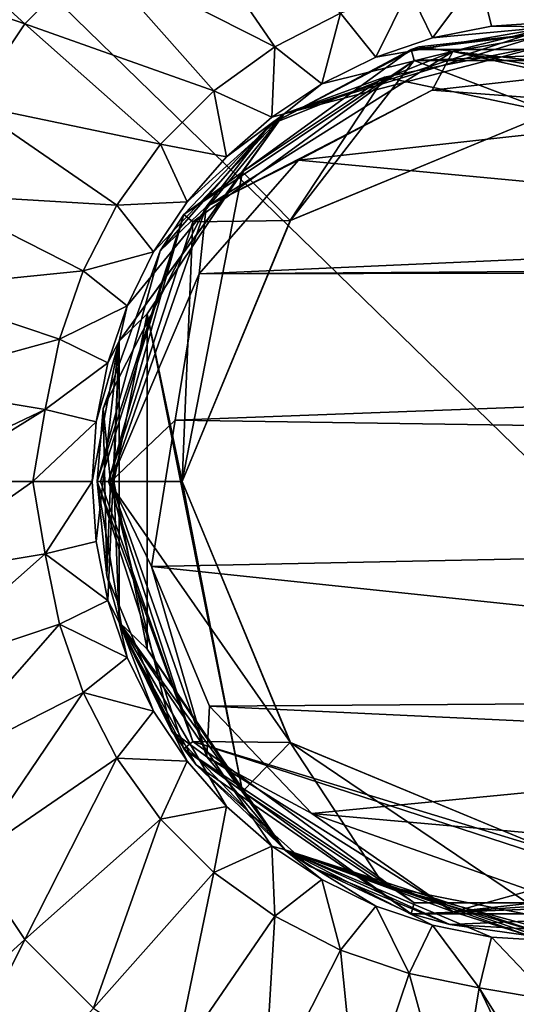
# Model space of a CAD drawing. Units: millimetres. Extents: x -167 to 167, y -37 to 30.
# Drawn here: x 91 to 99, y -9 to 8 of the extents above; entities that cross this region are included whole.
import ezdxf

# ---------------------------------------------------------------- set-up
doc = ezdxf.new("R2010")
doc.units = ezdxf.units.MM
doc.header["$LTSCALE"] = 52.148148
for name, color, linetype in [('704', 7, 'CONTINUOUS'), ('705', 7, 'CONTINUOUS'), ('706', 7, 'CONTINUOUS'), ('707', 7, 'CONTINUOUS'), ('720', 7, 'CONTINUOUS'), ('722', 7, 'CONTINUOUS'), ('724', 7, 'CONTINUOUS'), ('725', 7, 'CONTINUOUS'), ('736', 7, 'CONTINUOUS'), ('738', 7, 'CONTINUOUS'), ('739', 7, 'CONTINUOUS'), ('748', 7, 'CONTINUOUS'), ('749', 7, 'CONTINUOUS'), ('756', 7, 'CONTINUOUS'), ('759', 7, 'CONTINUOUS')]:
    doc.layers.add(name, color=color, linetype=linetype)

msp = doc.modelspace()

# ---------------------------------------------------------------- linework, layer by layer
at = {"layer": '704', "linetype": 'Continuous'}
for points in [[(95.404, 4.596, 32.3), (100, 6.5, 32.3), (95.403, 4.595, 32), (95.404, 4.596, 32.3)], [(95.403, 4.595, 32), (100, 6.5, 32.3), (100, 6.499, 32), (95.403, 4.595, 32)], [(93.5, 0, 32.3), (95.404, 4.596, 32.3), (93.5, 0, 32), (93.5, 0, 32.3)], [(93.5, 0, 32), (95.404, 4.596, 32.3), (95.403, 4.595, 32), (93.5, 0, 32)]]:
    msp.add_3dface(points, dxfattribs=at)
at = {"layer": '705', "linetype": 'Continuous'}
for points in [[(93.5, 0, 32.3), (93.5, 0, 32), (95.403, -4.595, 32), (93.5, 0, 32.3)], [(95.404, -4.596, 32.3), (93.5, 0, 32.3), (95.403, -4.595, 32), (95.404, -4.596, 32.3)], [(100, -6.499, 32), (95.404, -4.596, 32.3), (95.403, -4.595, 32), (100, -6.499, 32)], [(100, -6.5, 32.3), (95.404, -4.596, 32.3), (100, -6.499, 32), (100, -6.5, 32.3)]]:
    msp.add_3dface(points, dxfattribs=at)
at = {"layer": '706', "linetype": 'Continuous'}
for points in [[(70, -29.2), (70, 29.2), (130, -29.2), (70, -29.2)], [(130, -29.2), (70, 29.2), (130, 29.2), (130, -29.2)]]:
    msp.add_3dface(points, dxfattribs=at)
at = {"layer": '707', "linetype": 'Continuous'}
for points in [[(97.062, 7.122, 32), (100, 6.499, 32), (100, 7.705, 32), (97.062, 7.122, 32)], [(94.559, 5.455, 32), (95.403, 4.595, 32), (97.062, 7.122, 32), (94.559, 5.455, 32)], [(95.403, 4.595, 32), (100, 6.499, 32), (97.062, 7.122, 32), (95.403, 4.595, 32)], [(92.882, 2.951, 32), (93.5, 0, 32), (94.559, 5.455, 32), (92.882, 2.951, 32)], [(93.5, 0, 32), (95.403, 4.595, 32), (94.559, 5.455, 32), (93.5, 0, 32)], [(92.295, 0, 32), (92.882, -2.951, 32), (92.882, 2.951, 32), (92.295, 0, 32)], [(94.559, -5.455, 32), (93.5, 0, 32), (92.882, 2.951, 32), (94.559, -5.455, 32)], [(92.882, -2.951, 32), (94.559, -5.455, 32), (92.882, 2.951, 32), (92.882, -2.951, 32)], [(95.403, -4.595, 32), (93.5, 0, 32), (94.559, -5.455, 32), (95.403, -4.595, 32)], [(97.062, -7.122, 32), (95.403, -4.595, 32), (94.559, -5.455, 32), (97.062, -7.122, 32)], [(100, -6.499, 32), (95.403, -4.595, 32), (100, -7.705, 32), (100, -6.499, 32)], [(100, -7.705, 32), (95.403, -4.595, 32), (97.062, -7.122, 32), (100, -7.705, 32)]]:
    msp.add_3dface(points, dxfattribs=at)
at = {"layer": '720', "linetype": 'Continuous'}
for points in [[(95.295, 6.476, 31.705), (100, 8.005, 31.705), (95.957, 7.004, 27), (95.295, 6.476, 31.705)], [(95.957, 7.004, 27), (100, 8.005, 31.705), (96.906, 7.472, 27), (95.957, 7.004, 27)], [(96.906, 7.472, 27), (100, 8.005, 31.705), (97.907, 7.812, 27), (96.906, 7.472, 27)], [(97.907, 7.812, 27), (100, 8.005, 31.705), (98.945, 8.018, 27), (97.907, 7.812, 27)], [(100, 8.005, 31.705), (100, 8.087, 27), (98.945, 8.018, 27), (100, 8.005, 31.705)], [(95.077, 6.416, 27), (95.295, 6.476, 31.705), (95.957, 7.004, 27), (95.077, 6.416, 27)], [(92.387, 2.474, 31.705), (95.295, 6.476, 31.705), (92.528, 3.094, 27), (92.387, 2.474, 31.705)], [(92.528, 3.094, 27), (95.295, 6.476, 31.705), (92.996, 4.043, 27), (92.528, 3.094, 27)], [(92.996, 4.043, 27), (95.295, 6.476, 31.705), (93.584, 4.923, 27), (92.996, 4.043, 27)], [(93.584, 4.923, 27), (95.295, 6.476, 31.705), (94.281, 5.719, 27), (93.584, 4.923, 27)], [(94.281, 5.719, 27), (95.295, 6.476, 31.705), (95.077, 6.416, 27), (94.281, 5.719, 27)], [(92.188, 2.093, 27), (92.387, 2.474, 31.705), (92.528, 3.094, 27), (92.188, 2.093, 27)], [(91.982, -1.055, 27), (92.387, 2.474, 31.705), (91.913, 0, 27), (91.982, -1.055, 27)], [(91.913, 0, 27), (92.387, 2.474, 31.705), (91.982, 1.055, 27), (91.913, 0, 27)], [(92.188, -2.093, 27), (92.387, 2.474, 31.705), (91.982, -1.055, 27), (92.188, -2.093, 27)], [(91.982, 1.055, 27), (92.387, 2.474, 31.705), (92.188, 2.093, 27), (91.982, 1.055, 27)], [(92.387, -2.474, 31.705), (92.387, 2.474, 31.705), (92.188, -2.093, 27), (92.387, -2.474, 31.705)], [(92.528, -3.094, 27), (92.387, -2.474, 31.705), (92.188, -2.093, 27), (92.528, -3.094, 27)], [(95.295, -6.476, 31.705), (92.387, -2.474, 31.705), (95.077, -6.416, 27), (95.295, -6.476, 31.705)], [(95.077, -6.416, 27), (92.387, -2.474, 31.705), (94.281, -5.719, 27), (95.077, -6.416, 27)], [(94.281, -5.719, 27), (92.387, -2.474, 31.705), (93.584, -4.923, 27), (94.281, -5.719, 27)], [(93.584, -4.923, 27), (92.387, -2.474, 31.705), (92.996, -4.043, 27), (93.584, -4.923, 27)], [(92.996, -4.043, 27), (92.387, -2.474, 31.705), (92.528, -3.094, 27), (92.996, -4.043, 27)], [(95.957, -7.004, 27), (95.295, -6.476, 31.705), (95.077, -6.416, 27), (95.957, -7.004, 27)], [(100, -8.005, 31.705), (95.295, -6.476, 31.705), (100, -8.087, 27), (100, -8.005, 31.705)], [(100, -8.087, 27), (95.295, -6.476, 31.705), (98.945, -8.018, 27), (100, -8.087, 27)], [(98.945, -8.018, 27), (95.295, -6.476, 31.705), (97.907, -7.812, 27), (98.945, -8.018, 27)], [(97.907, -7.812, 27), (95.295, -6.476, 31.705), (96.906, -7.472, 27), (97.907, -7.812, 27)], [(96.906, -7.472, 27), (95.295, -6.476, 31.705), (95.957, -7.004, 27), (96.906, -7.472, 27)]]:
    msp.add_3dface(points, dxfattribs=at)
at = {"layer": '722', "linetype": 'Continuous'}
for points in [[(100, 8.005, 31.705), (95.295, 6.476, 31.705), (100, 7.915, 31.914), (100, 8.005, 31.705)], [(95.295, 6.476, 31.705), (100, 7.705, 32), (100, 7.915, 31.914), (95.295, 6.476, 31.705)], [(97.062, 7.122, 32), (100, 7.705, 32), (95.295, 6.476, 31.705), (97.062, 7.122, 32)], [(94.559, 5.455, 32), (97.062, 7.122, 32), (95.295, 6.476, 31.705), (94.559, 5.455, 32)], [(94.559, 5.455, 32), (95.295, 6.476, 31.705), (92.387, 2.474, 31.705), (94.559, 5.455, 32)], [(92.882, 2.951, 32), (94.559, 5.455, 32), (92.387, 2.474, 31.705), (92.882, 2.951, 32)], [(92.295, 0, 32), (92.882, 2.951, 32), (92.387, 2.474, 31.705), (92.295, 0, 32)], [(92.295, 0, 32), (92.387, 2.474, 31.705), (92.387, -2.474, 31.705), (92.295, 0, 32)], [(92.882, -2.951, 32), (92.295, 0, 32), (92.387, -2.474, 31.705), (92.882, -2.951, 32)], [(92.882, -2.951, 32), (92.387, -2.474, 31.705), (95.295, -6.476, 31.705), (92.882, -2.951, 32)], [(94.559, -5.455, 32), (92.882, -2.951, 32), (95.295, -6.476, 31.705), (94.559, -5.455, 32)], [(97.062, -7.122, 32), (94.559, -5.455, 32), (95.295, -6.476, 31.705), (97.062, -7.122, 32)], [(97.062, -7.122, 32), (95.295, -6.476, 31.705), (100, -8.005, 31.705), (97.062, -7.122, 32)], [(100, -7.705, 32), (97.062, -7.122, 32), (100, -7.915, 31.914), (100, -7.705, 32)], [(97.062, -7.122, 32), (100, -8.005, 31.705), (100, -7.915, 31.914), (97.062, -7.122, 32)]]:
    msp.add_3dface(points, dxfattribs=at)
at = {"layer": '724', "linetype": 'Continuous'}
for points in [[(85.266, 9.954, 10.956), (90.727, 8.061, 15.054), (86.336, 12.05, 11.031), (85.266, 9.954, 10.956)], [(90.727, 8.061, 15.054), (91.939, 9.273, 15.054), (86.336, 12.05, 11.031), (90.727, 8.061, 15.054)], [(91.939, 9.273, 15.054), (95.132, 7.652, 20.709), (93.362, 10.229, 15.054), (91.939, 9.273, 15.054)], [(95.132, 7.652, 20.709), (96.289, 8.247, 20.701), (93.362, 10.229, 15.054), (95.132, 7.652, 20.709)], [(89.771, 6.638, 15.054), (90.727, 8.061, 15.054), (85.266, 9.954, 10.956), (89.771, 6.638, 15.054)], [(90.727, 8.061, 15.054), (94.056, 6.882, 20.723), (91.939, 9.273, 15.054), (90.727, 8.061, 15.054)], [(94.056, 6.882, 20.723), (95.132, 7.652, 20.709), (91.939, 9.273, 15.054), (94.056, 6.882, 20.723)], [(100, 8.087, 27), (100, 9.132, 20.236), (98.731, 8.912, 20.692), (100, 8.087, 27)], [(97.493, 8.663, 20.697), (97.907, 7.812, 27), (98.731, 8.912, 20.692), (97.493, 8.663, 20.697)], [(97.907, 7.812, 27), (98.945, 8.018, 27), (98.731, 8.912, 20.692), (97.907, 7.812, 27)], [(98.945, 8.018, 27), (100, 8.087, 27), (98.731, 8.912, 20.692), (98.945, 8.018, 27)], [(96.289, 8.247, 20.701), (96.906, 7.472, 27), (97.493, 8.663, 20.697), (96.289, 8.247, 20.701)], [(96.906, 7.472, 27), (97.907, 7.812, 27), (97.493, 8.663, 20.697), (96.906, 7.472, 27)], [(95.132, 7.652, 20.709), (95.957, 7.004, 27), (96.289, 8.247, 20.701), (95.132, 7.652, 20.709)], [(95.957, 7.004, 27), (96.906, 7.472, 27), (96.289, 8.247, 20.701), (95.957, 7.004, 27)], [(89.771, 6.638, 15.054), (93.118, 5.944, 20.723), (90.727, 8.061, 15.054), (89.771, 6.638, 15.054)], [(93.118, 5.944, 20.723), (94.056, 6.882, 20.723), (90.727, 8.061, 15.054), (93.118, 5.944, 20.723)], [(94.056, 6.882, 20.723), (95.077, 6.416, 27), (95.132, 7.652, 20.709), (94.056, 6.882, 20.723)], [(95.077, 6.416, 27), (95.957, 7.004, 27), (95.132, 7.652, 20.709), (95.077, 6.416, 27)], [(93.118, 5.944, 20.723), (94.281, 5.719, 27), (94.056, 6.882, 20.723), (93.118, 5.944, 20.723)], [(94.281, 5.719, 27), (95.077, 6.416, 27), (94.056, 6.882, 20.723), (94.281, 5.719, 27)], [(89.097, 5.062, 15.054), (92.348, 4.868, 20.709), (89.771, 6.638, 15.054), (89.097, 5.062, 15.054)], [(92.348, 4.868, 20.709), (93.118, 5.944, 20.723), (89.771, 6.638, 15.054), (92.348, 4.868, 20.709)], [(92.348, 4.868, 20.709), (93.584, 4.923, 27), (93.118, 5.944, 20.723), (92.348, 4.868, 20.709)], [(93.584, 4.923, 27), (94.281, 5.719, 27), (93.118, 5.944, 20.723), (93.584, 4.923, 27)], [(88.678, 3.402, 15.054), (91.753, 3.711, 20.701), (89.097, 5.062, 15.054), (88.678, 3.402, 15.054)], [(91.753, 3.711, 20.701), (92.348, 4.868, 20.709), (89.097, 5.062, 15.054), (91.753, 3.711, 20.701)], [(91.753, 3.711, 20.701), (92.996, 4.043, 27), (92.348, 4.868, 20.709), (91.753, 3.711, 20.701)], [(92.996, 4.043, 27), (93.584, 4.923, 27), (92.348, 4.868, 20.709), (92.996, 4.043, 27)], [(92.528, 3.094, 27), (92.996, 4.043, 27), (91.753, 3.711, 20.701), (92.528, 3.094, 27)], [(91.337, 2.507, 20.697), (91.753, 3.711, 20.701), (88.678, 3.402, 15.054), (91.337, 2.507, 20.697)], [(91.337, 2.507, 20.697), (92.528, 3.094, 27), (91.753, 3.711, 20.701), (91.337, 2.507, 20.697)], [(88.432, 1.709, 15.054), (91.337, 2.507, 20.697), (88.678, 3.402, 15.054), (88.432, 1.709, 15.054)], [(92.188, 2.093, 27), (92.528, 3.094, 27), (91.337, 2.507, 20.697), (92.188, 2.093, 27)], [(91.088, 1.269, 20.692), (91.337, 2.507, 20.697), (88.432, 1.709, 15.054), (91.088, 1.269, 20.692)], [(91.088, 1.269, 20.692), (92.188, 2.093, 27), (91.337, 2.507, 20.697), (91.088, 1.269, 20.692)], [(91.982, 1.055, 27), (92.188, 2.093, 27), (91.088, 1.269, 20.692), (91.982, 1.055, 27)], [(88.417, 0, 15.164), (91.088, 1.269, 20.692), (88.432, 1.709, 15.054), (88.417, 0, 15.164)], [(89.043, 0, 16.122), (91.088, 1.269, 20.692), (88.417, 0, 15.164), (89.043, 0, 16.122)], [(90.868, 0, 20.236), (91.088, 1.269, 20.692), (89.043, 0, 16.122), (90.868, 0, 20.236)], [(90.868, 0, 20.236), (91.982, 1.055, 27), (91.088, 1.269, 20.692), (90.868, 0, 20.236)], [(91.913, 0, 27), (91.982, 1.055, 27), (90.868, 0, 20.236), (91.913, 0, 27)]]:
    msp.add_3dface(points, dxfattribs=at)
at = {"layer": '725', "linetype": 'Continuous'}
for points in [[(90.868, 0, 20.236), (89.043, 0, 16.122), (88.432, -1.709, 15.054), (90.868, 0, 20.236)], [(91.088, -1.269, 20.692), (90.868, 0, 20.236), (88.432, -1.709, 15.054), (91.088, -1.269, 20.692)], [(91.913, 0, 27), (90.868, 0, 20.236), (91.088, -1.269, 20.692), (91.913, 0, 27)], [(91.982, -1.055, 27), (91.913, 0, 27), (91.088, -1.269, 20.692), (91.982, -1.055, 27)], [(92.188, -2.093, 27), (91.982, -1.055, 27), (91.088, -1.269, 20.692), (92.188, -2.093, 27)], [(88.678, -3.402, 15.054), (91.088, -1.269, 20.692), (88.432, -1.709, 15.054), (88.678, -3.402, 15.054)], [(91.337, -2.507, 20.697), (91.088, -1.269, 20.692), (88.678, -3.402, 15.054), (91.337, -2.507, 20.697)], [(91.337, -2.507, 20.697), (92.188, -2.093, 27), (91.088, -1.269, 20.692), (91.337, -2.507, 20.697)], [(92.528, -3.094, 27), (92.188, -2.093, 27), (91.337, -2.507, 20.697), (92.528, -3.094, 27)], [(89.097, -5.062, 15.054), (91.337, -2.507, 20.697), (88.678, -3.402, 15.054), (89.097, -5.062, 15.054)], [(91.753, -3.711, 20.701), (91.337, -2.507, 20.697), (89.097, -5.062, 15.054), (91.753, -3.711, 20.701)], [(91.753, -3.711, 20.701), (92.528, -3.094, 27), (91.337, -2.507, 20.697), (91.753, -3.711, 20.701)], [(92.996, -4.043, 27), (92.528, -3.094, 27), (91.753, -3.711, 20.701), (92.996, -4.043, 27)], [(89.771, -6.638, 15.054), (91.753, -3.711, 20.701), (89.097, -5.062, 15.054), (89.771, -6.638, 15.054)], [(92.348, -4.868, 20.709), (91.753, -3.711, 20.701), (89.771, -6.638, 15.054), (92.348, -4.868, 20.709)], [(92.348, -4.868, 20.709), (92.996, -4.043, 27), (91.753, -3.711, 20.701), (92.348, -4.868, 20.709)], [(93.584, -4.923, 27), (92.996, -4.043, 27), (92.348, -4.868, 20.709), (93.584, -4.923, 27)], [(90.727, -8.061, 15.054), (92.348, -4.868, 20.709), (89.771, -6.638, 15.054), (90.727, -8.061, 15.054)], [(93.118, -5.944, 20.723), (92.348, -4.868, 20.709), (90.727, -8.061, 15.054), (93.118, -5.944, 20.723)], [(93.118, -5.944, 20.723), (93.584, -4.923, 27), (92.348, -4.868, 20.709), (93.118, -5.944, 20.723)], [(94.281, -5.719, 27), (93.584, -4.923, 27), (93.118, -5.944, 20.723), (94.281, -5.719, 27)], [(94.056, -6.882, 20.723), (94.281, -5.719, 27), (93.118, -5.944, 20.723), (94.056, -6.882, 20.723)], [(95.077, -6.416, 27), (94.281, -5.719, 27), (94.056, -6.882, 20.723), (95.077, -6.416, 27)], [(91.939, -9.273, 15.054), (93.118, -5.944, 20.723), (90.727, -8.061, 15.054), (91.939, -9.273, 15.054)], [(94.056, -6.882, 20.723), (93.118, -5.944, 20.723), (91.939, -9.273, 15.054), (94.056, -6.882, 20.723)], [(95.132, -7.652, 20.709), (95.077, -6.416, 27), (94.056, -6.882, 20.723), (95.132, -7.652, 20.709)], [(95.957, -7.004, 27), (95.077, -6.416, 27), (95.132, -7.652, 20.709), (95.957, -7.004, 27)], [(90.727, -8.061, 15.054), (89.771, -6.638, 15.054), (86.336, -12.05, 11.031), (90.727, -8.061, 15.054)], [(93.362, -10.229, 15.054), (94.056, -6.882, 20.723), (91.939, -9.273, 15.054), (93.362, -10.229, 15.054)], [(95.132, -7.652, 20.709), (94.056, -6.882, 20.723), (93.362, -10.229, 15.054), (95.132, -7.652, 20.709)], [(96.289, -8.247, 20.701), (95.957, -7.004, 27), (95.132, -7.652, 20.709), (96.289, -8.247, 20.701)], [(96.906, -7.472, 27), (95.957, -7.004, 27), (96.289, -8.247, 20.701), (96.906, -7.472, 27)], [(97.493, -8.663, 20.697), (96.906, -7.472, 27), (96.289, -8.247, 20.701), (97.493, -8.663, 20.697)], [(97.907, -7.812, 27), (96.906, -7.472, 27), (97.493, -8.663, 20.697), (97.907, -7.812, 27)], [(94.938, -10.903, 15.054), (95.132, -7.652, 20.709), (93.362, -10.229, 15.054), (94.938, -10.903, 15.054)], [(96.289, -8.247, 20.701), (95.132, -7.652, 20.709), (94.938, -10.903, 15.054), (96.289, -8.247, 20.701)], [(98.731, -8.912, 20.692), (97.907, -7.812, 27), (97.493, -8.663, 20.697), (98.731, -8.912, 20.692)], [(98.945, -8.018, 27), (97.907, -7.812, 27), (98.731, -8.912, 20.692), (98.945, -8.018, 27)], [(87.95, -13.664, 11.031), (90.727, -8.061, 15.054), (86.336, -12.05, 11.031), (87.95, -13.664, 11.031)], [(91.939, -9.273, 15.054), (90.727, -8.061, 15.054), (87.95, -13.664, 11.031), (91.939, -9.273, 15.054)], [(100, -9.132, 20.236), (98.945, -8.018, 27), (98.731, -8.912, 20.692), (100, -9.132, 20.236)], [(100, -8.087, 27), (98.945, -8.018, 27), (100, -9.132, 20.236), (100, -8.087, 27)], [(96.598, -11.322, 15.054), (96.289, -8.247, 20.701), (94.938, -10.903, 15.054), (96.598, -11.322, 15.054)], [(97.493, -8.663, 20.697), (96.289, -8.247, 20.701), (96.598, -11.322, 15.054), (97.493, -8.663, 20.697)], [(98.291, -11.568, 15.054), (97.493, -8.663, 20.697), (96.598, -11.322, 15.054), (98.291, -11.568, 15.054)], [(98.731, -8.912, 20.692), (97.493, -8.663, 20.697), (98.291, -11.568, 15.054), (98.731, -8.912, 20.692)], [(100, -11.583, 15.164), (98.731, -8.912, 20.692), (98.291, -11.568, 15.054), (100, -11.583, 15.164)], [(100, -9.132, 20.236), (98.731, -8.912, 20.692), (100, -10.957, 16.122), (100, -9.132, 20.236)], [(100, -10.957, 16.122), (98.731, -8.912, 20.692), (100, -11.583, 15.164), (100, -10.957, 16.122)]]:
    msp.add_3dface(points, dxfattribs=at)
at = {"layer": '736', "linetype": 'Continuous'}
for points in [[(97.584, 7.416, 32.3), (95.404, 4.596, 32.3), (93.684, 4.576, 32.3), (97.584, 7.416, 32.3)], [(100, 6.5, 32.3), (95.404, 4.596, 32.3), (97.584, 7.416, 32.3), (100, 6.5, 32.3)], [(102.416, 7.416, 32.3), (100, 6.5, 32.3), (97.584, 7.416, 32.3), (102.416, 7.416, 32.3)], [(93.684, 4.576, 32.3), (93.5, 0, 32.3), (92.2, 0, 32.3), (93.684, 4.576, 32.3)], [(95.404, 4.596, 32.3), (93.5, 0, 32.3), (93.684, 4.576, 32.3), (95.404, 4.596, 32.3)], [(93.5, 0, 32.3), (95.404, -4.596, 32.3), (92.2, 0, 32.3), (93.5, 0, 32.3)], [(92.2, 0, 32.3), (95.404, -4.596, 32.3), (93.684, -4.576, 32.3), (92.2, 0, 32.3)], [(95.404, -4.596, 32.3), (100, -6.5, 32.3), (93.684, -4.576, 32.3), (95.404, -4.596, 32.3)], [(93.684, -4.576, 32.3), (100, -6.5, 32.3), (102.416, -7.416, 32.3), (93.684, -4.576, 32.3)], [(97.584, -7.416, 32.3), (93.684, -4.576, 32.3), (102.416, -7.416, 32.3), (97.584, -7.416, 32.3)]]:
    msp.add_3dface(points, dxfattribs=at)
at = {"layer": '738', "linetype": 'Continuous'}
for points in [[(97.666, 7.652, 52.67), (100.597, 7.978, 52.668), (97.528, 7.608, 32.5), (97.666, 7.652, 52.67)], [(97.528, 7.608, 32.5), (100.597, 7.978, 52.668), (102.472, 7.608, 32.5), (97.528, 7.608, 32.5)], [(95.051, 6.286, 52.68), (97.666, 7.652, 52.67), (97.528, 7.608, 32.5), (95.051, 6.286, 52.68)], [(93.528, 4.702, 32.5), (95.051, 6.286, 52.68), (97.528, 7.608, 32.5), (93.528, 4.702, 32.5)], [(93.109, 4.064, 52.692), (95.051, 6.286, 52.68), (93.528, 4.702, 32.5), (93.109, 4.064, 52.692)], [(92, 0, 32.5), (93.109, 4.064, 52.692), (93.528, 4.702, 32.5), (92, 0, 32.5)], [(92.105, 1.289, 52.699), (93.109, 4.064, 52.692), (92, 0, 32.5), (92.105, 1.289, 52.699)], [(92.174, -1.661, 52.699), (92.105, 1.289, 52.699), (92, 0, 34.8), (92.174, -1.661, 52.699)], [(92, 0, 34.8), (92.105, 1.289, 52.699), (92, 0, 32.5), (92, 0, 34.8)], [(92.448, -2.641, 34.8), (92.174, -1.661, 52.699), (92, 0, 34.8), (92.448, -2.641, 34.8)], [(93.311, -4.389, 52.69), (92.174, -1.661, 52.699), (92.448, -2.641, 34.8), (93.311, -4.389, 52.69)], [(93.744, -4.986, 34.8), (93.311, -4.389, 52.69), (92.448, -2.641, 34.8), (93.744, -4.986, 34.8)], [(95.314, -6.484, 52.679), (93.311, -4.389, 52.69), (93.744, -4.986, 34.8), (95.314, -6.484, 52.679)], [(95.74, -6.771, 34.8), (95.314, -6.484, 52.679), (93.744, -4.986, 34.8), (95.74, -6.771, 34.8)], [(99.589, -7.989, 52.668), (95.314, -6.484, 52.679), (98.214, -7.798, 34.8), (99.589, -7.989, 52.668)], [(98.214, -7.798, 34.8), (95.314, -6.484, 52.679), (95.74, -6.771, 34.8), (98.214, -7.798, 34.8)], [(100.888, -7.951, 34.8), (99.589, -7.989, 52.668), (98.214, -7.798, 34.8), (100.888, -7.951, 34.8)]]:
    msp.add_3dface(points, dxfattribs=at)
at = {"layer": '739', "linetype": 'Continuous'}
for points in [[(92.448, -2.641, 34.8), (92, 0, 34.8), (93.528, -4.702, 32.5), (92.448, -2.641, 34.8)], [(92, 0, 34.8), (92, 0, 32.5), (93.528, -4.702, 32.5), (92, 0, 34.8)], [(93.744, -4.986, 34.8), (92.448, -2.641, 34.8), (93.528, -4.702, 32.5), (93.744, -4.986, 34.8)], [(97.528, -7.608, 32.5), (93.744, -4.986, 34.8), (93.528, -4.702, 32.5), (97.528, -7.608, 32.5)], [(95.74, -6.771, 34.8), (93.744, -4.986, 34.8), (97.528, -7.608, 32.5), (95.74, -6.771, 34.8)], [(98.214, -7.798, 34.8), (95.74, -6.771, 34.8), (97.528, -7.608, 32.5), (98.214, -7.798, 34.8)], [(102.472, -7.608, 32.5), (98.214, -7.798, 34.8), (97.528, -7.608, 32.5), (102.472, -7.608, 32.5)], [(100.888, -7.951, 34.8), (98.214, -7.798, 34.8), (102.472, -7.608, 32.5), (100.888, -7.951, 34.8)]]:
    msp.add_3dface(points, dxfattribs=at)
at = {"layer": '748', "linetype": 'Continuous'}
for points in [[(92, 0, 32.5), (93.684, -4.576, 32.3), (93.528, -4.702, 32.5), (92, 0, 32.5)], [(93.684, -4.576, 32.3), (92, 0, 32.5), (92.059, 0, 32.359), (93.684, -4.576, 32.3)], [(92.2, 0, 32.3), (93.684, -4.576, 32.3), (92.059, 0, 32.359), (92.2, 0, 32.3)], [(93.684, -4.576, 32.3), (97.584, -7.416, 32.3), (93.528, -4.702, 32.5), (93.684, -4.576, 32.3)], [(97.584, -7.416, 32.3), (97.528, -7.608, 32.5), (93.528, -4.702, 32.5), (97.584, -7.416, 32.3)], [(97.584, -7.416, 32.3), (102.416, -7.416, 32.3), (97.528, -7.608, 32.5), (97.584, -7.416, 32.3)], [(102.416, -7.416, 32.3), (102.472, -7.608, 32.5), (97.528, -7.608, 32.5), (102.416, -7.416, 32.3)]]:
    msp.add_3dface(points, dxfattribs=at)
at = {"layer": '749', "linetype": 'Continuous'}
for points in [[(97.584, 7.416, 32.3), (93.528, 4.702, 32.5), (97.528, 7.608, 32.5), (97.584, 7.416, 32.3)], [(97.584, 7.416, 32.3), (97.528, 7.608, 32.5), (102.472, 7.608, 32.5), (97.584, 7.416, 32.3)], [(102.416, 7.416, 32.3), (97.584, 7.416, 32.3), (102.472, 7.608, 32.5), (102.416, 7.416, 32.3)], [(97.584, 7.416, 32.3), (93.684, 4.576, 32.3), (93.528, 4.702, 32.5), (97.584, 7.416, 32.3)], [(92, 0, 32.5), (93.528, 4.702, 32.5), (92.059, 0, 32.359), (92, 0, 32.5)], [(93.528, 4.702, 32.5), (92.2, 0, 32.3), (92.059, 0, 32.359), (93.528, 4.702, 32.5)], [(93.684, 4.576, 32.3), (92.2, 0, 32.3), (93.528, 4.702, 32.5), (93.684, 4.576, 32.3)]]:
    msp.add_3dface(points, dxfattribs=at)
at = {"layer": '756', "linetype": 'Continuous'}
for points in [[(100.537, 7.187, 53.468), (97.899, 6.894, 53.47), (103.117, 6.497, 53.474), (100.537, 7.187, 53.468)], [(97.899, 6.894, 53.47), (95.546, 5.662, 53.48), (103.117, 6.497, 53.474), (97.899, 6.894, 53.47)], [(103.117, 6.497, 53.474), (95.546, 5.662, 53.48), (109.468, 4.357, 53.488), (103.117, 6.497, 53.474)], [(95.546, 5.662, 53.48), (93.798, 3.661, 53.492), (109.468, 4.357, 53.488), (95.546, 5.662, 53.48)], [(109.468, 4.357, 53.488), (93.798, 3.661, 53.492), (114.935, 3.804, 53.491), (109.468, 4.357, 53.488)], [(93.798, 3.661, 53.492), (93.378, 1.082, 53.495), (166.2, 3.804, 53.491), (93.798, 3.661, 53.492)], [(166.2, 3.804, 53.491), (93.378, 1.082, 53.495), (166.2, 0, 53.5), (166.2, 3.804, 53.491)], [(114.935, 3.804, 53.491), (93.798, 3.661, 53.492), (166.2, 3.804, 53.491), (114.935, 3.804, 53.491)], [(93.378, 1.082, 53.495), (92.957, -1.496, 53.499), (166.2, 0, 53.5), (93.378, 1.082, 53.495)], [(92.957, -1.496, 53.499), (114.935, -3.804, 53.491), (166.2, 0, 53.5), (92.957, -1.496, 53.499)], [(93.982, -3.953, 53.49), (114.935, -3.804, 53.491), (92.957, -1.496, 53.499), (93.982, -3.953, 53.49)], [(108.285, -4.627, 53.487), (114.935, -3.804, 53.491), (93.982, -3.953, 53.49), (108.285, -4.627, 53.487)], [(95.782, -5.841, 53.479), (108.285, -4.627, 53.487), (93.982, -3.953, 53.49), (95.782, -5.841, 53.479)], [(103.117, -6.497, 53.474), (108.285, -4.627, 53.487), (95.782, -5.841, 53.479), (103.117, -6.497, 53.474)], [(99.63, -7.198, 53.468), (103.117, -6.497, 53.474), (95.782, -5.841, 53.479), (99.63, -7.198, 53.468)]]:
    msp.add_3dface(points, dxfattribs=at)
at = {"layer": '759', "linetype": 'Continuous'}
for points in [[(100.597, 7.978, 52.668), (97.666, 7.652, 52.67), (98.264, 7.574, 53.23), (100.597, 7.978, 52.668)], [(103.362, 7.005, 53.235), (100.597, 7.978, 52.668), (98.264, 7.574, 53.23), (103.362, 7.005, 53.235)], [(97.666, 7.652, 52.67), (95.051, 6.286, 52.68), (98.264, 7.574, 53.23), (97.666, 7.652, 52.67)], [(97.899, 6.894, 53.47), (98.264, 7.574, 53.23), (93.924, 4.839, 53.251), (97.899, 6.894, 53.47)], [(98.264, 7.574, 53.23), (95.051, 6.286, 52.68), (93.924, 4.839, 53.251), (98.264, 7.574, 53.23)], [(97.899, 6.894, 53.47), (100.537, 7.187, 53.468), (98.264, 7.574, 53.23), (97.899, 6.894, 53.47)], [(103.117, 6.497, 53.474), (103.362, 7.005, 53.235), (98.264, 7.574, 53.23), (103.117, 6.497, 53.474)], [(100.537, 7.187, 53.468), (103.117, 6.497, 53.474), (98.264, 7.574, 53.23), (100.537, 7.187, 53.468)], [(95.546, 5.662, 53.48), (97.899, 6.894, 53.47), (93.924, 4.839, 53.251), (95.546, 5.662, 53.48)], [(95.051, 6.286, 52.68), (93.109, 4.064, 52.692), (93.924, 4.839, 53.251), (95.051, 6.286, 52.68)], [(93.798, 3.661, 53.492), (95.546, 5.662, 53.48), (93.924, 4.839, 53.251), (93.798, 3.661, 53.492)], [(93.109, 4.064, 52.692), (92.105, 1.289, 52.699), (93.924, 4.839, 53.251), (93.109, 4.064, 52.692)], [(93.924, 4.839, 53.251), (92.105, 1.289, 52.699), (92.234, -0.005, 53.266), (93.924, 4.839, 53.251)], [(93.798, 3.661, 53.492), (93.924, 4.839, 53.251), (92.234, -0.005, 53.266), (93.798, 3.661, 53.492)], [(93.378, 1.082, 53.495), (93.798, 3.661, 53.492), (92.234, -0.005, 53.266), (93.378, 1.082, 53.495)], [(92.105, 1.289, 52.699), (92.174, -1.661, 52.699), (92.234, -0.005, 53.266), (92.105, 1.289, 52.699)], [(92.957, -1.496, 53.499), (93.378, 1.082, 53.495), (92.234, -0.005, 53.266), (92.957, -1.496, 53.499)], [(92.174, -1.661, 52.699), (93.311, -4.389, 52.69), (92.234, -0.005, 53.266), (92.174, -1.661, 52.699)], [(92.957, -1.496, 53.499), (92.234, -0.005, 53.266), (93.93, -4.847, 53.251), (92.957, -1.496, 53.499)], [(92.234, -0.005, 53.266), (93.311, -4.389, 52.69), (93.93, -4.847, 53.251), (92.234, -0.005, 53.266)], [(93.982, -3.953, 53.49), (92.957, -1.496, 53.499), (93.93, -4.847, 53.251), (93.982, -3.953, 53.49)], [(95.782, -5.841, 53.479), (93.982, -3.953, 53.49), (93.93, -4.847, 53.251), (95.782, -5.841, 53.479)], [(93.311, -4.389, 52.69), (95.314, -6.484, 52.679), (93.93, -4.847, 53.251), (93.311, -4.389, 52.69)], [(95.782, -5.841, 53.479), (93.93, -4.847, 53.251), (98.271, -7.576, 53.23), (95.782, -5.841, 53.479)], [(93.93, -4.847, 53.251), (95.314, -6.484, 52.679), (98.271, -7.576, 53.23), (93.93, -4.847, 53.251)], [(99.63, -7.198, 53.468), (95.782, -5.841, 53.479), (98.271, -7.576, 53.23), (99.63, -7.198, 53.468)], [(95.314, -6.484, 52.679), (99.589, -7.989, 52.668), (98.271, -7.576, 53.23), (95.314, -6.484, 52.679)], [(103.362, -7.005, 53.235), (99.63, -7.198, 53.468), (98.271, -7.576, 53.23), (103.362, -7.005, 53.235)], [(103.463, -7.212, 52.674), (103.362, -7.005, 53.235), (98.271, -7.576, 53.23), (103.463, -7.212, 52.674)], [(99.589, -7.989, 52.668), (103.463, -7.212, 52.674), (98.271, -7.576, 53.23), (99.589, -7.989, 52.668)]]:
    msp.add_3dface(points, dxfattribs=at)

doc.saveas('drawing.dxf')
